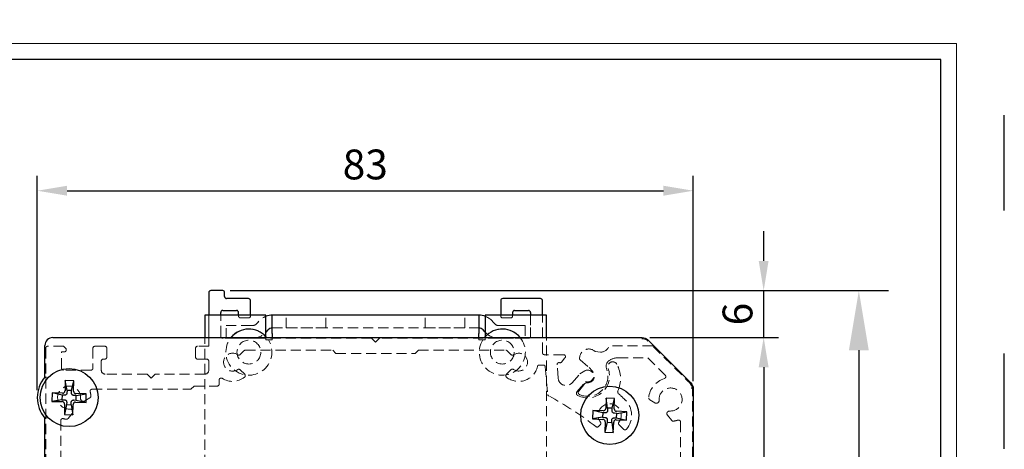
# Model space of a CAD drawing. Units: millimetres. Extents: x 2352 to 4480, y -1485 to 562.
# Drawn here: x 3836 to 3960, y -57 to -3 of the extents above; entities that cross this region are included whole.
import ezdxf

# ---------------------------------------------------------------- set-up
doc = ezdxf.new("R2010")
doc.units = ezdxf.units.MM
for name, pattern in [('ACAD_ISO03W100', [30, 12, -18]), ('SLD-Dashed', [1.905, 1.27, -0.635]), ('SLD-Solid', [0])]:
    doc.linetypes.add(name, pattern=pattern)
doc.layers.add('_MSI-linee grosse', color=4, linetype='Continuous', lineweight=25)
doc.layers.add('_MSI-quote e testi', color=7, linetype='Continuous', lineweight=5)
doc.layers.add('LIVELLO2', color=30, linetype='SLD-Solid')
doc.styles.get("Standard").update_dxf_attribs({"font": 'isocpeur.ttf'})
doc.dimstyles.new('ISO-25 Model System', dxfattribs={"dimscale": 3, "dimtxt": 2.5, "dimasz": 2.5, "dimexe": 1.25, "dimexo": 0.625, "dimtad": 1, "dimtxsty": 'Standard', "dimcen": 2.5, "dimclrd": 8, "dimclre": 8, "dimclrt": 3, "dimadec": 0, "dimazin": 0, "dimtfac": 1, "dimtmove": 0, "dimatfit": 3, "dimfxl": 1, "dimarcsym": 0})

# ---------------------------------------------------------------- blocks, each defined once
blk = doc.blocks.new('*D228')
at = {"color": 8, "lineweight": -2, "transparency": 16777216}
for p, q in [((3838.28, -49.61), (3838.28, -22.64)), ((3920.85, -48.47), (3920.85, -22.64)), ((3842.03, -24.52), (3917.1, -24.52))]:
    blk.add_line(p, q, dxfattribs=at)
at = {"color": 8, "transparency": 16777216}
for points in [[(3842.03, -23.89), (3842.03, -25.14), (3838.28, -24.52)], [(3917.1, -23.89), (3917.1, -25.14), (3920.85, -24.52)]]:
    blk.add_solid(points, dxfattribs=at)
at = {"layer": 'Defpoints', "color": 0, "transparency": 16777216}
for p in [(3920.85, -24.52), (3920.85, -49.41), (3838.28, -50.55)]:
    blk.add_point(p, dxfattribs=at)
at = {"color": 2, "transparency": 16777216, "insert": (3879.56, -21.7), "char_height": 3.75, "attachment_point": 5}
blk.add_mtext('83', dxfattribs=at)
blk = doc.blocks.new('*D229')
at = {"color": 8, "lineweight": -2, "transparency": 16777216}
for p, q in [((3929.71, -33.34), (3929.71, -29.59)), ((3862.55, -37.09), (3931.58, -37.09)), ((3929.71, -42.98), (3929.71, -37.09)), ((3915.36, -42.98), (3931.58, -42.98)), ((3929.71, -46.73), (3929.71, -50.48))]:
    blk.add_line(p, q, dxfattribs=at)
at = {"color": 8, "transparency": 16777216}
for points in [[(3929.08, -33.34), (3930.33, -33.34), (3929.71, -37.09)], [(3929.08, -46.73), (3930.33, -46.73), (3929.71, -42.98)]]:
    blk.add_solid(points, dxfattribs=at)
at = {"layer": 'Defpoints', "color": 0, "transparency": 16777216}
for p in [(3861.61, -37.09), (3929.71, -37.09), (3914.42, -42.98)]:
    blk.add_point(p, dxfattribs=at)
at = {"color": 2, "transparency": 16777216, "insert": (3926.9, -40.04), "char_height": 3.75, "attachment_point": 5, "rotation": 90}
blk.add_mtext('6', dxfattribs=at)
blk = doc.blocks.new('*D230')
at = {"color": 8, "lineweight": -2, "transparency": 16777216}
for p, q in [((3915.36, -42.98), (3931.58, -42.98)), ((3929.71, -46.73), (3929.71, -120.12)), ((3920.78, -123.87), (3931.58, -123.87))]:
    blk.add_line(p, q, dxfattribs=at)
at = {"color": 8, "transparency": 16777216}
for points in [[(3929.08, -46.73), (3930.33, -46.73), (3929.71, -42.98)], [(3929.08, -120.12), (3930.33, -120.12), (3929.71, -123.87)]]:
    blk.add_solid(points, dxfattribs=at)
at = {"layer": 'Defpoints', "color": 0, "transparency": 16777216}
for p in [(3914.42, -42.98), (3919.85, -123.87), (3929.71, -123.87)]:
    blk.add_point(p, dxfattribs=at)
at = {"color": 2, "transparency": 16777216, "insert": (3926.9, -83.43), "char_height": 3.75, "attachment_point": 5, "rotation": 90}
blk.add_mtext('81', dxfattribs=at)
blk = doc.blocks.new('*D231')
at = {"color": 8, "lineweight": -2, "transparency": 16777216}
for p, q in [((3863.49, -37.09), (3945.44, -37.09)), ((3941.69, -44.59), (3941.69, -210.58)), ((3856.99, -218.08), (3945.44, -218.08))]:
    blk.add_line(p, q, dxfattribs=at)
at = {"color": 8, "transparency": 16777216}
for points in [[(3940.44, -44.59), (3942.94, -44.59), (3941.69, -37.09)], [(3940.44, -210.58), (3942.94, -210.58), (3941.69, -218.08)]]:
    blk.add_solid(points, dxfattribs=at)
at = {"layer": 'Defpoints', "color": 0, "transparency": 16777216}
for p in [(3861.61, -37.09), (3855.12, -218.08), (3941.69, -218.08)]:
    blk.add_point(p, dxfattribs=at)
at = {"color": 3, "transparency": 16777216, "insert": (3936.06, -127.58), "char_height": 7.5, "attachment_point": 5, "rotation": 90}
blk.add_mtext('H1', dxfattribs=at)
blk = doc.blocks.new('A$Cd07699c8')
at = {"color": 7, "linetype": 'SLD-Solid', "lineweight": 25}
for p, q in [((-21, 48.34), (-21, 45.5)), ((-19.25, 48.59), (-20.75, 48.59)), ((-19, 47.84), (-19, 48.34)), ((-16, 47.59), (-18.75, 47.59)), ((-15.75, 45.5), (-15.75, 47.34)), ((15.75, 47.34), (15.75, 45.5)), ((20.75, 47.59), (16, 47.59)), ((21, 45.5), (21, 47.34)), ((-19.25, 46.09), (-17.5, 46.09)), ((17.5, 46.09), (19.25, 46.09)), ((-13.8, 45.5), (-21.5, 45.5)), ((-21.5, 45.5), (-21.5, 42.69)), ((-19.5, 45.5), (-19.5, 45.84)), ((-17.25, 45.5), (-17.25, 45.84)), ((-13.8, 42.8), (-13.8, 45.5)), ((-13, 43.2), (-13, 45.5)), ((13, 45.5), (-13, 45.5)), ((13, 45.5), (13, 43.2)), ((21.5, 45.5), (13.8, 45.5)), ((13.8, 45.5), (13.8, 42.8)), ((17.25, 45.84), (17.25, 45.5)), ((19.5, 45.84), (19.5, 45.5)), ((21.5, 42.69), (21.5, 45.5)), ((-13.8, 43.34), (-13.74, 43.41)), ((-13.74, 43.41), (-13.54, 43.65)), ((13.74, 43.41), (13.54, 43.65)), ((13.74, 43.41), (13.8, 43.34)), ((-13.8, 42.8), (-13.8, 42.69)), ((-13, 43.2), (-13, 42.69)), ((13, 42.69), (13, 43.2)), ((13.8, 42.69), (13.8, 42.8)), ((-39.06, 37.29), (-39.09, 35.98)), ((-37.98, 37.26), (-39.06, 37.29)), ((-38.84, 36.03), (-39.06, 37.29)), ((-38.27, 36.01), (-37.98, 37.26)), ((-38.02, 35.95), (-37.98, 37.26)), ((-38.84, 36.03), (-38.85, 35.72)), ((-38.27, 36.01), (-38.84, 36.03)), ((-38.28, 35.71), (-38.27, 36.01)), ((-40.72, 35.73), (-40.75, 34.66)), ((-39.48, 34.87), (-40.75, 34.66)), ((-39.46, 35.44), (-40.72, 35.73)), ((-39.41, 35.69), (-40.72, 35.73)), ((-39.46, 35.44), (-39.48, 34.87)), ((-39.48, 34.87), (-39.18, 34.86)), ((-39.16, 35.43), (-39.46, 35.44)), ((-38, 34.83), (-37.7, 34.82)), ((-37.68, 35.39), (-37.99, 35.4)), ((-36.42, 35.6), (-37.73, 35.64)), ((-37.7, 34.82), (-37.68, 35.39)), ((-37.7, 34.82), (-36.45, 34.53)), ((-37.68, 35.39), (-36.42, 35.6)), ((-36.45, 34.53), (-36.42, 35.6)), ((29.01, 35.07), (28.96, 33.76)), ((29.21, 33.8), (29.01, 35.07)), ((30.08, 35.03), (29.01, 35.07)), ((29.78, 33.78), (30.08, 35.03)), ((30.03, 33.72), (30.08, 35.03)), ((-40.75, 34.66), (-39.44, 34.62)), ((-39.15, 34.31), (-39.18, 33)), ((-38.89, 34.25), (-39.18, 33)), ((-38.88, 34.55), (-38.89, 34.25)), ((-38.89, 34.25), (-38.33, 34.23)), ((-38.33, 34.23), (-38.32, 34.53)), ((-38.33, 34.23), (-38.11, 32.96)), ((-38.11, 32.96), (-38.07, 34.27)), ((-37.76, 34.57), (-36.45, 34.53)), ((27.34, 33.52), (27.3, 32.44)), ((28.65, 33.47), (27.34, 33.52)), ((28.59, 33.22), (27.34, 33.52)), ((29.21, 33.8), (29.2, 33.5)), ((29.78, 33.78), (29.21, 33.8)), ((29.77, 33.48), (29.78, 33.78)), ((-39.18, 33), (-38.11, 32.96)), ((28.57, 32.65), (27.3, 32.44)), ((27.3, 32.44), (28.61, 32.39)), ((28.59, 33.22), (28.57, 32.65)), ((28.57, 32.65), (28.87, 32.64)), ((28.89, 33.21), (28.59, 33.22)), ((29.16, 32.32), (29.15, 32.02)), ((29.72, 32), (29.73, 32.3)), ((30.04, 32.59), (30.34, 32.58)), ((30.37, 33.15), (30.06, 33.16)), ((30.29, 32.33), (31.59, 32.28)), ((31.63, 33.36), (30.32, 33.41)), ((30.34, 32.58), (30.37, 33.15)), ((30.34, 32.58), (31.59, 32.28)), ((30.37, 33.15), (31.63, 33.36)), ((31.59, 32.28), (31.63, 33.36)), ((28.9, 32.08), (28.85, 30.77)), ((29.15, 32.02), (28.85, 30.77)), ((29.15, 32.02), (29.72, 32)), ((29.72, 32), (29.92, 30.73)), ((29.92, 30.73), (29.97, 32.04)), ((28.85, 30.77), (29.92, 30.73))]:
    blk.add_line(p, q, dxfattribs=at)
at = {"color": 7, "linetype": 'SLD-Dashed', "lineweight": 18}
for p, q in [((-21, 48.34), (-21, 41.59)), ((-19.25, 48.59), (-20.75, 48.59)), ((-19, 47.84), (-19, 48.34)), ((-16, 47.59), (-18.75, 47.59)), ((-15.75, 45.4), (-15.75, 47.34)), ((15.75, 47.34), (15.75, 45.4)), ((20.75, 47.59), (16, 47.59)), ((21, 40.78), (21, 47.34)), ((-19.25, 46.09), (-17.5, 46.09)), ((17.5, 46.09), (19.25, 46.09)), ((-21.5, 0), (-21.5, 45.5)), ((-21.5, 45.5), (-13.8, 45.5)), ((-21, 45.5), (-21, 41.59)), ((-19.5, 42.89), (-19.5, 45.84)), ((-19.5, 42.89), (-19.5, 45.5)), ((-17.25, 45.4), (-17.25, 45.84)), ((-17.25, 45.4), (-17.25, 45.5)), ((-16, 45.15), (-17, 45.15)), ((-15.75, 45.4), (-15.75, 45.5)), ((-14.76, 44.68), (-14.96, 44.44)), ((-13.8, 45.5), (-13.8, 42.4)), ((-13.8, 45.5), (-13.8, 42.8)), ((-13, 45.5), (13, 45.5)), ((-13, 43.9), (-13, 45.5)), ((-13, 45.5), (-13, 43.2)), ((-11.25, 43.9), (-11.25, 45.5)), ((-11.25, 45.5), (-6.25, 45.5)), ((-6.25, 45.5), (-11.25, 45.5)), ((-6.25, 43.9), (-6.25, 45.5)), ((6.25, 43.9), (6.25, 45.5)), ((6.25, 45.5), (11.25, 45.5)), ((11.25, 45.5), (6.25, 45.5)), ((11.25, 43.9), (11.25, 45.5)), ((13, 43.9), (13, 45.5)), ((13, 43.2), (13, 45.5)), ((13.8, 42.4), (13.8, 45.5)), ((13.8, 45.5), (21.5, 45.5)), ((13.8, 42.8), (13.8, 45.5)), ((14.76, 44.68), (14.96, 44.44)), ((15.75, 45.5), (15.75, 45.4)), ((17, 45.15), (16, 45.15)), ((17.25, 45.84), (17.25, 45.4)), ((17.25, 45.5), (17.25, 45.4)), ((19.5, 45.84), (19.5, 42.84)), ((19.5, 45.5), (19.5, 42.84)), ((21, 40.78), (21, 45.5)), ((21.5, 45.5), (21.5, 0)), ((-18.83, 42.59), (-18.83, 44.19)), ((-18.83, 44.19), (-16.83, 44.19)), ((-18.83, 44.19), (-15.5, 44.19)), ((-15.5, 44.19), (-16.83, 44.19)), ((-13.54, 43.65), (-13.74, 43.41)), ((-13, 43.9), (13, 43.9)), ((-13, 43.9), (-13, 43.2)), ((-11.25, 43.9), (-6.25, 43.9)), ((-6.25, 43.9), (-11.25, 43.9)), ((6.25, 43.9), (11.25, 43.9)), ((11.25, 43.9), (6.25, 43.9)), ((13, 43.2), (13, 43.9)), ((13.54, 43.65), (13.74, 43.41)), ((15.5, 44.19), (16.83, 44.19)), ((18.83, 44.19), (15.5, 44.19)), ((16.83, 44.19), (18.83, 44.19)), ((18.83, 44.19), (18.83, 42.59)), ((-0.51, 42.59), (-19.2, 42.59)), ((-16.83, 42.59), (-18.83, 42.59)), ((-18.83, 42.59), (-15.5, 42.59)), ((-15.5, 42.59), (-16.83, 42.59)), ((-13.8, 42.4), (-13.8, 42.8)), ((-13.8, 42.4), (-13, 42.4)), ((-13.5, 42.4), (-13.8, 42.4)), ((-13.5, 42.4), (-13, 42.4)), ((-13, 42.4), (-13, 43.2)), ((0, 42.09), (-0.51, 42.59)), ((0.51, 42.59), (0, 42.09)), ((19.25, 42.59), (0.51, 42.59)), ((13, 43.2), (13, 42.4)), ((13, 42.4), (13.8, 42.4)), ((13, 42.4), (13.5, 42.4)), ((13.8, 42.4), (13.5, 42.4)), ((13.8, 42.8), (13.8, 42.4)), ((15.5, 42.59), (16.83, 42.59)), ((18.83, 42.59), (15.5, 42.59)), ((18.83, 42.59), (16.83, 42.59)), ((-41.53, 41.34), (-41.53, -29.13)), ((-39.28, 41.59), (-41.28, 41.59)), ((-39.01, 41.32), (-39.28, 41.59)), ((-35.58, 41.34), (-35.58, 38.84)), ((-34.09, 41.59), (-35.33, 41.59)), ((-33.84, 40.22), (-33.84, 41.34)), ((-22.66, 41.34), (-22.66, 40.22)), ((-21, 41.59), (-22.41, 41.59)), ((-17.05, 40.55), (-16.58, 41.02)), ((-16.4, 41.09), (-5.4, 41.09)), ((-5, 40.69), (-5.4, 41.09)), ((5, 40.69), (5.4, 41.09)), ((5.4, 41.09), (16.4, 41.09)), ((17.04, 40.55), (16.57, 41.02)), ((28.3, 40.86), (27.64, 40.92)), ((34.88, 41.64), (29.36, 41.64)), ((39.88, 36.64), (34.88, 41.64)), ((-39.18, 40.89), (-39.53, 40.89)), ((-39.53, 38.84), (-39.53, 40.89)), ((-34.53, 38.58), (-34.53, 39.72)), ((-34.28, 39.97), (-34.09, 39.97)), ((-22.41, 39.97), (-21.25, 39.97)), ((-21, 39.72), (-21, 38.58)), ((-5, 40.69), (5, 40.69)), ((23.65, 40.53), (21.25, 40.53)), ((23.41, 39.6), (23.84, 40.12)), ((25.71, 40.31), (25.67, 40.1)), ((25.76, 39.87), (26.87, 38.93)), ((30.51, 40.14), (34.26, 40.14)), ((34.26, 40.14), (36.46, 37.94)), ((-35.83, 38.59), (-39.28, 38.59)), ((-16.47, 38.06), (-17.05, 38.63)), ((17.04, 38.63), (16.47, 38.06)), ((20.6, 39.23), (21.11, 39.23)), ((21.36, 39), (21.66, 35.54)), ((22.99, 37.56), (22.84, 39.27)), ((26.32, 38.49), (25.7, 38.13)), ((27.24, 38.49), (26.87, 38.93)), ((-28.76, 38.08), (-34.03, 38.08)), ((-28.25, 37.58), (-28.76, 38.08)), ((-27.75, 38.08), (-28.25, 37.58)), ((-21.5, 38.08), (-27.75, 38.08)), ((-19.7, 36.83), (-19.7, 37.34)), ((24.75, 37), (25.7, 38.13)), ((-35.69, 36.18), (-23.25, 36.18)), ((-23.25, 36.18), (-22.85, 36.58)), ((-22.85, 36.58), (-19.95, 36.58)), ((25.35, 35.85), (26.43, 37.14)), ((26.35, 36.89), (25.58, 35.96)), ((39.88, -37.09), (39.88, 36.64)), ((-36.59, 34.71), (-35.96, 35.1)), ((34.51, 34.86), (35.14, 34.47)), ((-39.63, 32.24), (-39.63, 27.09)), ((-38.71, 32.49), (-38.19, 33.14)), ((36.74, 32.91), (37.27, 32.26)), ((28.06, 31.5), (28.28, 31.71)), ((30.65, 31.71), (31.22, 31.14)), ((38.38, 32.06), (38.38, -32.51))]:
    blk.add_line(p, q, dxfattribs=at)
for centre in [(-15.95, 40.85), (-15.95, 40.85), (15.95, 40.85), (15.95, 40.85)]:
    blk.add_circle(centre, 1.5, dxfattribs=at)
at = {"color": 7, "linetype": 'SLD-Solid', "lineweight": 25}
for centre in [(-38.58, 35.13), (29.47, 32.9)]:
    blk.add_circle(centre, 3.65, dxfattribs=at)
for centre, radius, start, end in [((-20.75, 48.34), 0.25, 90, 180), ((-19.25, 48.34), 0.25, 0, 90), ((-18.75, 47.84), 0.25, 180, 270), ((-16, 47.34), 0.25, 0, 90), ((16, 47.34), 0.25, 90, 180), ((20.75, 47.34), 0.25, 360, 90), ((-19.25, 45.84), 0.25, 90, 179.9999), ((-17.5, 45.84), 0.25, 0, 90), ((17.5, 45.84), 0.25, 89.9998, 180), ((19.25, 45.84), 0.25, 359.9999, 89.9998), ((-13, 43.2), 2.3, 90, 110.3544), ((13, 43.2), 2.3, 69.6456, 90), ((-15.95, 40.85), 2.9, 42.151, 140.5704), ((-13, 43.2), 0.7, 90, 140), ((13, 43.2), 0.7, 40, 90), ((15.95, 40.85), 2.9, 39.4297, 137.849), ((-39.4, 35.99), 0.302, 268.1867, 358.3589), ((-37.72, 35.94), 0.302, 178.1867, 268.3589), ((-39.45, 34.32), 0.302, 358.1867, 88.3589), ((-37.77, 34.26), 0.302, 88.1867, 178.3589), ((28.66, 33.77), 0.302, 267.8252, 357.9974), ((30.34, 33.71), 0.302, 177.8252, 267.9974), ((28.6, 32.09), 0.302, 357.8252, 87.9974), ((30.27, 32.03), 0.302, 87.8252, 177.9974)]:
    blk.add_arc(centre, radius, start, end, dxfattribs=at)
at = {"color": 7, "linetype": 'SLD-Dashed', "lineweight": 18}
for centre, radius, start, end in [((-20.75, 48.34), 0.25, 90, 180), ((-19.25, 48.34), 0.25, 0, 90), ((-18.75, 47.84), 0.25, 180, 270), ((-16, 47.34), 0.25, 0, 90), ((16, 47.34), 0.25, 90, 180), ((20.75, 47.34), 0.25, 360, 90), ((-19.25, 45.84), 0.25, 90, 179.9999), ((-17.5, 45.84), 0.25, 0, 90), ((17.5, 45.84), 0.25, 89.9998, 180), ((19.25, 45.84), 0.25, 359.9999, 89.9998), ((-17, 45.4), 0.25, 180, 270), ((-17, 45.4), 0.25, 180, 270), ((-16, 45.4), 0.25, 270, 0), ((-16, 45.4), 0.25, 270, 0), ((-13, 43.2), 2.3, 90, 140), ((-13, 43.2), 2.3, 90, 140), ((13, 43.2), 2.3, 40, 90), ((13, 43.2), 2.3, 40, 90), ((16, 45.4), 0.25, 180, 270), ((16, 45.4), 0.25, 180, 270), ((17, 45.4), 0.25, 270, 0), ((17, 45.4), 0.25, 270, 0), ((-15.95, 40.85), 2.9, 42.151, 32.3088), ((-15.5, 44.89), 0.7, 270, 320), ((-15.5, 44.89), 0.7, 270, 320), ((-15.5, 44.89), 2.3, 270, 320), ((-15.5, 44.89), 2.3, 270, 320), ((-13, 43.2), 0.7, 90, 140), ((-13, 43.2), 0.7, 90, 140), ((13, 43.2), 0.7, 40, 90), ((13, 43.2), 0.7, 40, 90), ((15.95, 40.85), 2.9, 147.6912, 137.849), ((15.5, 44.89), 2.3, 220, 270), ((15.5, 44.89), 2.3, 220, 270), ((15.5, 44.89), 0.7, 220, 270), ((15.5, 44.89), 0.7, 220, 270), ((-19.2, 42.89), 0.3, 179.9999, 270), ((-19.2, 42.89), 0.3, 179.9999, 270), ((19.25, 42.84), 0.25, 270, 359.9999), ((19.25, 42.84), 0.25, 270, 359.9999), ((-41.28, 41.34), 0.25, 90.0002, 180), ((-41.28, 41.34), 0.25, 90.0002, 180), ((-39.18, 41.14), 0.25, 270.0075, 45), ((-39.18, 41.14), 0.25, 270.0075, 45), ((-35.33, 41.34), 0.25, 90, 180), ((-35.33, 41.34), 0.25, 90, 180), ((-34.09, 41.34), 0.25, 0, 90), ((-34.09, 41.34), 0.25, 0, 90), ((-22.41, 41.34), 0.25, 90, 180), ((-22.41, 41.34), 0.25, 90, 180), ((-16.4, 40.84), 0.25, 90, 135), ((-16.4, 40.84), 0.25, 90, 135), ((16.4, 40.84), 0.25, 45, 90), ((16.4, 40.84), 0.25, 45, 90), ((26.83, 40.11), 1.14, 45.1879, 170.0002), ((26.83, 40.11), 1.14, 45.1879, 170.0002), ((28.38, 41.86), 1, 265.0001, 347.5087), ((28.38, 41.86), 1, 265.0001, 347.5087), ((-34.28, 39.72), 0.25, 90, 180), ((-34.28, 39.72), 0.25, 90, 180), ((-34.09, 40.22), 0.25, 270, 0), ((-34.09, 40.22), 0.25, 270, 0), ((-22.41, 40.22), 0.25, 180, 270), ((-22.41, 40.22), 0.25, 180, 270), ((-21.25, 39.72), 0.25, 0, 90), ((-21.25, 39.72), 0.25, 0, 90), ((-18, 39.59), 1.13, 55.617, 304.383), ((-18, 39.59), 1.13, 55.617, 304.383), ((-17.22, 40.72), 0.25, 235.617, 315), ((-17.22, 40.72), 0.25, 235.617, 315), ((17.22, 40.72), 0.25, 225, 304.5243), ((17.22, 40.72), 0.25, 225, 304.5243), ((18, 39.59), 1.12, 235.4757, 124.5243), ((18, 39.59), 1.12, 235.4757, 124.5243), ((21.25, 40.78), 0.25, 180, 270.0028), ((21.25, 40.78), 0.25, 180, 270.0028), ((23.65, 40.28), 0.25, 320, 90.0028), ((23.65, 40.28), 0.25, 320, 90.0028), ((25.92, 40.06), 0.25, 170.0002, 230), ((25.92, 40.06), 0.25, 170.0002, 230), ((29.81, 39.08), 0.8, 130.5319, 201.7203), ((29.81, 39.08), 0.8, 130.5319, 201.7203), ((30.51, 38.25), 1.89, 90, 130.5319), ((30.51, 38.25), 1.89, 90, 130.5319), ((-39.28, 38.84), 0.25, 179.9993, 270), ((-39.28, 38.84), 0.25, 179.9993, 270), ((-35.83, 38.84), 0.25, 270, 0), ((-35.83, 38.84), 0.25, 270, 0), ((-34.03, 38.58), 0.5, 180, 270), ((-34.03, 38.58), 0.5, 180, 270), ((-21.5, 38.58), 0.5, 270, 0), ((-21.5, 38.58), 0.5, 270, 0), ((-17.22, 38.45), 0.25, 45, 124.383), ((-17.22, 38.45), 0.25, 45, 124.383), ((18, 39.59), 2.43, 231.6003, 346.8502), ((18, 39.59), 2.43, 231.6003, 346.8502), ((17.22, 38.46), 0.25, 55.4757, 135), ((17.22, 38.46), 0.25, 55.4757, 135), ((20.6, 38.98), 0.25, 90, 166.8502), ((20.6, 38.98), 0.25, 90, 166.8502), ((21.11, 38.98), 0.25, 5, 90), ((21.11, 38.98), 0.25, 5, 90), ((23.09, 39.29), 0.25, 85.5003, 185), ((23.09, 39.29), 0.25, 85.5003, 185), ((23.22, 39.76), 0.25, 244.3871, 320), ((23.22, 39.76), 0.25, 244.3871, 320), ((26.69, 37.84), 2.75, 242.9727, 20.5736), ((26.69, 37.84), 2.75, 242.9727, 20.5736), ((26.69, 37.84), 2.55, 246.7914, 21.7203), ((26.69, 37.84), 2.55, 246.7914, 21.7203), ((26.69, 37.84), 0.75, 249.4712, 120), ((26.69, 37.84), 0.75, 249.4712, 120), ((26.69, 37.84), 0.85, 264.4174, 49.9998), ((26.69, 37.84), 0.85, 264.4174, 49.9998), ((29.84, 39.02), 0.608, 28.5398, 200.5736), ((29.84, 39.02), 0.608, 28.5398, 200.5736), ((27.08, 37.52), 3.75, 335.465, 28.5398), ((27.08, 37.52), 3.75, 335.465, 28.5398), ((-19.45, 37.34), 0.25, 57.1763, 180), ((-19.45, 37.34), 0.25, 57.1763, 180), ((-18, 39.59), 2.42, 237.1763, 308.3113), ((-18, 39.59), 2.42, 237.1763, 308.3113), ((-16.65, 37.88), 0.25, 308.3113, 45), ((-16.65, 37.88), 0.25, 308.3113, 45), ((16.65, 37.88), 0.25, 135, 231.6003), ((16.65, 37.88), 0.25, 135, 231.6003), ((23.98, 37.65), 1, 185, 320), ((23.98, 37.65), 1, 185, 320), ((37.13, 34.89), 2.75, 106.5071, 175.8487), ((37.13, 34.89), 2.75, 106.5071, 175.8487), ((36.28, 37.77), 0.25, 286.5071, 45), ((36.28, 37.77), 0.25, 286.5071, 45), ((-38.58, 35.13), 1.45, 355.1499, 274.2611), ((-38.58, 35.13), 1.45, 355.1499, 274.2611), ((-35.69, 35.93), 0.25, 90, 195.4658), ((-35.69, 35.93), 0.25, 90, 195.4658), ((-19.95, 36.83), 0.25, 270, 0), ((-19.95, 36.83), 0.25, 270, 0), ((25.81, 35.77), 0.3, 140, 246.7914), ((25.81, 35.77), 0.3, 140, 246.7914), ((26.58, 36.7), 0.3, 84.4174, 140), ((26.58, 36.7), 0.3, 84.4174, 140), ((30.72, 35.86), 0.25, 155.465, 226.9945), ((30.72, 35.86), 0.25, 155.465, 226.9945), ((37.13, 34.89), 1.45, 265.7389, 183.4938), ((37.13, 34.89), 1.45, 265.7389, 183.4938), ((-36.78, 35.02), 0.362, 182.0795, 301.5327), ((-36.78, 35.02), 0.362, 182.0795, 301.5327), ((-36.09, 35.31), 0.25, 301.5327, 4.1514), ((-36.09, 35.31), 0.25, 301.5327, 4.1514), ((-38.58, 35.13), 2.75, 4.1514, 15.4658), ((-38.58, 35.13), 2.75, 4.1514, 15.4658), ((21.91, 35.56), 0.25, 185, 240.1254), ((21.91, 35.56), 0.25, 185, 240.1254), ((1.35, -2.59), 43.09, 52.2515, 61.6895), ((1.35, -2.59), 43.09, 52.2515, 61.6895), ((25.58, 35.66), 0.3, 140, 242.9727), ((25.58, 35.66), 0.3, 140, 242.9727), ((0.21, 3.15), 44.47, 45.4792, 46.9945), ((0.21, 3.15), 44.47, 45.4792, 46.9945), ((29.47, 32.9), 2.75, 320.7392, 45.4792), ((29.47, 32.9), 2.75, 320.7392, 45.4792), ((34.64, 35.07), 0.25, 175.8487, 238.4673), ((34.64, 35.07), 0.25, 175.8487, 238.4673), ((35.33, 34.78), 0.361, 238.4673, 3.4938), ((35.33, 34.78), 0.361, 238.4673, 3.4938), ((-38.45, 33.35), 0.332, 321.1625, 94.2611), ((-38.45, 33.35), 0.332, 321.1625, 94.2611), ((29.47, 32.9), 1.45, 323.4565, 216.5435), ((29.47, 32.9), 1.45, 323.4565, 216.5435), ((-39.38, 32.24), 0.25, 74.5341, 180), ((-39.38, 32.24), 0.25, 74.5341, 180), ((-38.58, 35.13), 2.75, 254.5341, 262.4856), ((-38.58, 35.13), 2.75, 254.5341, 262.4856), ((-38.91, 32.65), 0.25, 262.4856, 321.1625), ((-38.91, 32.65), 0.25, 262.4856, 321.1625), ((37, 33.11), 0.332, 85.7389, 218.8376), ((37, 33.11), 0.332, 85.7389, 218.8376), ((37.46, 32.41), 0.25, 218.8376, 277.5144), ((37.46, 32.41), 0.25, 218.8376, 277.5144), ((37.13, 34.89), 2.75, 277.5144, 289.4493), ((37.13, 34.89), 2.75, 277.5144, 289.4493), ((38.13, 32.06), 0.25, 0, 109.4493), ((38.13, 32.06), 0.25, 0, 109.4493), ((27.89, 31.67), 0.25, 230.6354, 314.9999), ((27.89, 31.67), 0.25, 230.6354, 314.9999), ((28.1, 31.89), 0.25, 314.9999, 36.5435), ((28.1, 31.89), 0.25, 314.9999, 36.5435), ((30.83, 31.89), 0.25, 143.4565, 225), ((30.83, 31.89), 0.25, 143.4565, 225), ((31.4, 31.32), 0.25, 225, 320.7392), ((31.4, 31.32), 0.25, 225, 320.7392)]:
    blk.add_arc(centre, radius, start, end, dxfattribs=at)
at = {"color": 7, "linetype": 'SLD-Solid', "lineweight": 25}
for points in [[(-39.18, 34.86), (-39.14, 34.86), (-39.08, 34.85), (-38.99, 34.79), (-38.92, 34.71), (-38.89, 34.63), (-38.89, 34.57), (-38.88, 34.55)], [(-38.85, 35.72), (-38.85, 35.69), (-38.86, 35.62), (-38.92, 35.53), (-39, 35.47), (-39.08, 35.43), (-39.14, 35.43), (-39.16, 35.43)], [(-38.32, 34.53), (-38.31, 34.57), (-38.3, 34.64), (-38.25, 34.73), (-38.17, 34.79), (-38.08, 34.82), (-38.03, 34.83), (-38, 34.83)], [(-37.99, 35.4), (-38.02, 35.4), (-38.09, 35.41), (-38.18, 35.47), (-38.24, 35.55), (-38.28, 35.63), (-38.28, 35.69), (-38.28, 35.71)], [(29.2, 33.5), (29.2, 33.46), (29.19, 33.4), (29.13, 33.3), (29.05, 33.24), (28.97, 33.21), (28.91, 33.21), (28.89, 33.21)], [(30.06, 33.16), (30.03, 33.17), (29.96, 33.18), (29.87, 33.23), (29.81, 33.31), (29.77, 33.4), (29.77, 33.45), (29.77, 33.48)], [(28.87, 32.64), (28.9, 32.63), (28.97, 32.62), (29.06, 32.57), (29.13, 32.49), (29.16, 32.4), (29.16, 32.35), (29.16, 32.32)], [(29.73, 32.3), (29.73, 32.34), (29.74, 32.41), (29.8, 32.5), (29.88, 32.56), (29.97, 32.59), (30.02, 32.59), (30.04, 32.59)]]:
    blk.add_open_spline(points, degree=3, knots=[0, 0, 0, 0, 0.21679, 0.432991, 0.654685, 0.859159, 1, 1, 1, 1], dxfattribs=at)
at = {"layer": 'LIVELLO2', "linetype": 'SLD-Solid', "lineweight": 25}
for p, q in [((-40.63, 42.69), (33.56, 42.69)), ((33.56, 42.69), (33.55, 42.49)), ((33.56, 42.69), (33.75, 42.67)), ((33.75, 42.67), (33.71, 42.48)), ((33.75, 42.67), (33.94, 42.62)), ((33.94, 42.62), (33.87, 42.43)), ((33.94, 42.62), (34.12, 42.52)), ((34.12, 42.52), (34.01, 42.36)), ((34.12, 42.52), (34.27, 42.4)), ((34.27, 42.4), (34.13, 42.25)), ((34.27, 42.4), (39.69, 36.97)), ((-41.63, 37.72), (-41.63, 41.69)), ((39.69, 36.97), (39.55, 36.84)), ((39.82, 36.82), (39.65, 36.71)), ((39.69, 36.97), (39.82, 36.82)), ((39.91, 36.65), (39.72, 36.57)), ((39.97, 36.46), (39.77, 36.42)), ((39.98, 36.27), (39.78, 36.26)), ((39.82, 36.82), (39.91, 36.65)), ((39.91, 36.65), (39.97, 36.46)), ((39.97, 36.46), (39.98, 36.27)), ((39.98, 36.27), (39.98, -37.19)), ((-41.63, -28.75), (-41.63, 32.54))]:
    blk.add_line(p, q, dxfattribs=at)
for centre, radius, start, end in [((-40.63, 41.69), 1, 90, 180), ((-38.58, 35.13), 4, 139.6681, 220.3319)]:
    blk.add_arc(centre, radius, start, end, dxfattribs=at)
for points in [[(-41.43, 37.64), (-41.43, 37.64), (-41.45, 37.65), (-41.49, 37.67), (-41.55, 37.69), (-41.59, 37.7), (-41.63, 37.72), (-41.63, 37.72), (-41.63, 37.72)], [(-41.43, 32.61), (-41.43, 32.61), (-41.45, 32.61), (-41.49, 32.59), (-41.55, 32.57), (-41.59, 32.55), (-41.63, 32.54), (-41.63, 32.54), (-41.63, 32.54)]]:
    blk.add_open_spline(points, degree=3, knots=[0, 0, 0, 0, 0.010748, 0.186049, 0.400931, 0.603944, 0.801881, 1, 1, 1, 1], dxfattribs=at)

msp = doc.modelspace()

# ---------------------------------------------------------------- linework, layer by layer
at = {"layer": '_MSI-linee grosse'}
msp.add_lwpolyline([(3548, -8), (3548, -289), (3952, -289), (3952, -8)], close=True, dxfattribs=at)
at = {"layer": '_MSI-quote e testi'}
msp.add_lwpolyline([(3546, -6), (3546, -291), (3954, -291), (3954, -6)], close=True, dxfattribs=at)
at = {"layer": 'Defpoints', "linetype": 'ACAD_ISO03W100'}
msp.add_lwpolyline([(3540, 0), (3540, -297), (3960, -297), (3960, 0)], close=True, dxfattribs=at)

# ---------------------------------------------------------------- block references
at = {"linetype": 'SLD-Dashed'}
msp.add_blockref('A$Cd07699c8', (3880.861, -85.677), dxfattribs=at)

# ---------------------------------------------------------------- dimensions: what is measured, and where the dimension line sits
dim = msp.add_linear_dim(base=(3920.846, -24.517), p1=(3838.278, -50.548), p2=(3920.846, -49.405), dimstyle='ISO-25 Model System', override={"dimscale": 1.5, "dimdec": 0, "dimclrt": 2})
dim.commit()
dim.dimension.update_dxf_attribs({"geometry": '*D228', "text_midpoint": (3879.562, -21.704)})
for base, p2, picture, middle in [((3929.709, -37.088), (3861.611, -37.088), '*D229', (3926.896, -40.036)), ((3929.709, -123.867), (3919.846, -123.867), '*D230', (3926.896, -83.426))]:
    dim = msp.add_linear_dim(base=base, p1=(3914.422, -42.985), p2=p2, angle=90, dimstyle='ISO-25 Model System', override={"dimscale": 1.5, "dimdec": 0, "dimclrt": 2})
    dim.commit()
    dim.dimension.update_dxf_attribs({"geometry": picture, "text_midpoint": middle})
dim = msp.add_linear_dim(base=(3941.686, -218.081), p1=(3861.611, -37.088), p2=(3855.117, -218.081), angle=90, text='H1', dimstyle='ISO-25 Model System')
dim.commit()
dim.dimension.update_dxf_attribs({"geometry": '*D231', "text_midpoint": (3936.061, -127.584)})

doc.saveas('drawing.dxf')
